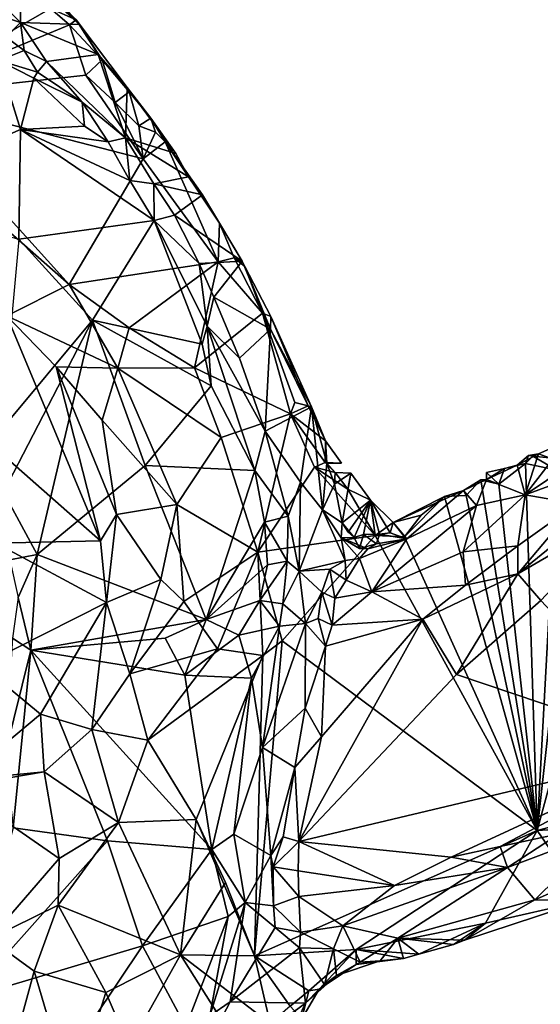
# Model space of a CAD drawing. Units: metres. Extents: x 20.85 to 26.3, y -4.64 to 0.95.
# Drawn here: x 24.53 to 25, y -3.31 to -2.41 of the extents above; entities that cross this region are included whole.
import ezdxf

# ---------------------------------------------------------------- set-up
doc = ezdxf.new("R2010")
doc.units = ezdxf.units.M

msp = doc.modelspace()

# ---------------------------------------------------------------- linework, layer by layer
at = {"layer": '1'}
for points in [[(24.49386, -2.37991, 10.68082), (24.52981, -2.41643, 10.6839), (24.53043, -2.3701, 10.62489)], [(24.58359, -2.41821, 10.6143), (24.53043, -2.3701, 10.62489), (24.52981, -2.41643, 10.6839)], [(24.54796, -2.38042, 10.60186), (24.53043, -2.3701, 10.62489), (24.58359, -2.41821, 10.6143)], [(24.49386, -2.37991, 10.68082), (24.48687, -2.4023, 10.704), (24.52981, -2.41643, 10.6839)], [(24.54934, -2.38751, 10.59339), (24.54796, -2.38042, 10.60186), (24.58041, -2.41398, 10.60003)], [(24.58041, -2.41398, 10.60003), (24.54796, -2.38042, 10.60186), (24.58359, -2.41821, 10.6143)], [(24.41881, -2.48309, 10.59193), (24.43791, -2.39292, 10.58978), (24.55704, -2.40378, 10.58979)], [(24.55704, -2.40378, 10.58979), (24.54934, -2.38751, 10.59339), (24.58041, -2.41398, 10.60003)], [(24.48687, -2.4023, 10.704), (24.51668, -2.42965, 10.70528), (24.52981, -2.41643, 10.6839)], [(24.41881, -2.48309, 10.59193), (24.55704, -2.40378, 10.58979), (24.57457, -2.41862, 10.58981)], [(24.57457, -2.41862, 10.58981), (24.55704, -2.40378, 10.58979), (24.58041, -2.41398, 10.60003)], [(24.41881, -2.48309, 10.59193), (24.57457, -2.41862, 10.58981), (24.58923, -2.46441, 10.58799)], [(24.52981, -2.41643, 10.6839), (24.51668, -2.42965, 10.70528), (24.5333, -2.44199, 10.70871)], [(24.60055, -2.44551, 10.62087), (24.58359, -2.41821, 10.6143), (24.52981, -2.41643, 10.6839)], [(24.5333, -2.44199, 10.70871), (24.55359, -2.45197, 10.70679), (24.52981, -2.41643, 10.6839)], [(24.52981, -2.41643, 10.6839), (24.55359, -2.45197, 10.70679), (24.60055, -2.44551, 10.62087)], [(24.57457, -2.41862, 10.58981), (24.58041, -2.41398, 10.60003), (24.60412, -2.45053, 10.59484)], [(24.57457, -2.41862, 10.58981), (24.60412, -2.45053, 10.59484), (24.58923, -2.46441, 10.58799)], [(24.58041, -2.41398, 10.60003), (24.58359, -2.41821, 10.6143), (24.60055, -2.44551, 10.62087)], [(24.58041, -2.41398, 10.60003), (24.60055, -2.44551, 10.62087), (24.62699, -2.47579, 10.61306)], [(24.60412, -2.45053, 10.59484), (24.58041, -2.41398, 10.60003), (24.62699, -2.47579, 10.61306)], [(24.50996, -2.45099, 10.70816), (24.5333, -2.44199, 10.70871), (24.51668, -2.42965, 10.70528)], [(24.50996, -2.45099, 10.70816), (24.5452, -2.46173, 10.71743), (24.5333, -2.44199, 10.70871)], [(24.5333, -2.44199, 10.70871), (24.5452, -2.46173, 10.71743), (24.55359, -2.45197, 10.70679)], [(24.60055, -2.44551, 10.62087), (24.55359, -2.45197, 10.70679), (24.62548, -2.52145, 10.69795)], [(24.62699, -2.47579, 10.61306), (24.60055, -2.44551, 10.62087), (24.62548, -2.52145, 10.69795)], [(24.50996, -2.45099, 10.70816), (24.38822, -2.57534, 10.7178), (24.52984, -2.51395, 10.7115)], [(24.50996, -2.45099, 10.70816), (24.52984, -2.51395, 10.7115), (24.54208, -2.46702, 10.7169)], [(24.50996, -2.45099, 10.70816), (24.54208, -2.46702, 10.7169), (24.5452, -2.46173, 10.71743)], [(24.55359, -2.45197, 10.70679), (24.5452, -2.46173, 10.71743), (24.58614, -2.48892, 10.70501)], [(24.55359, -2.45197, 10.70679), (24.58614, -2.48892, 10.70501), (24.62548, -2.52145, 10.69795)], [(24.58923, -2.46441, 10.58799), (24.60412, -2.45053, 10.59484), (24.61598, -2.48933, 10.59027)], [(24.61598, -2.48933, 10.59027), (24.60412, -2.45053, 10.59484), (24.62894, -2.47952, 10.60167)], [(24.60412, -2.45053, 10.59484), (24.62699, -2.47579, 10.61306), (24.62894, -2.47952, 10.60167)], [(24.64164, -2.54077, 10.58817), (24.41881, -2.48309, 10.59193), (24.58923, -2.46441, 10.58799)], [(24.5452, -2.46173, 10.71743), (24.54208, -2.46702, 10.7169), (24.58614, -2.48892, 10.70501)], [(24.64164, -2.54077, 10.58817), (24.58923, -2.46441, 10.58799), (24.61598, -2.48933, 10.59027)], [(24.54208, -2.46702, 10.7169), (24.52984, -2.51395, 10.7115), (24.58799, -2.51084, 10.71097)], [(24.58614, -2.48892, 10.70501), (24.54208, -2.46702, 10.7169), (24.58799, -2.51084, 10.71097)], [(24.51039, -2.59911, 10.59174), (24.41881, -2.48309, 10.59193), (24.57419, -2.65504, 10.59284)], [(24.64164, -2.54077, 10.58817), (24.57419, -2.65504, 10.59284), (24.41881, -2.48309, 10.59193)], [(24.61598, -2.48933, 10.59027), (24.62894, -2.47952, 10.60167), (24.63749, -2.5106, 10.58895)], [(24.62548, -2.52145, 10.69795), (24.67139, -2.53583, 10.61675), (24.62699, -2.47579, 10.61306)], [(24.67139, -2.53583, 10.61675), (24.64868, -2.50356, 10.60714), (24.62699, -2.47579, 10.61306)], [(24.62894, -2.47952, 10.60167), (24.62699, -2.47579, 10.61306), (24.64868, -2.50356, 10.60714)], [(24.63749, -2.5106, 10.58895), (24.62894, -2.47952, 10.60167), (24.64868, -2.50356, 10.60714)], [(24.58614, -2.48892, 10.70501), (24.60983, -2.52507, 10.71337), (24.62548, -2.52145, 10.69795)], [(24.58614, -2.48892, 10.70501), (24.58799, -2.51084, 10.71097), (24.60983, -2.52507, 10.71337)], [(24.64164, -2.54077, 10.58817), (24.61598, -2.48933, 10.59027), (24.63749, -2.5106, 10.58895)], [(24.58799, -2.51084, 10.71097), (24.52984, -2.51395, 10.7115), (24.60983, -2.52507, 10.71337)], [(24.63749, -2.5106, 10.58895), (24.64868, -2.50356, 10.60714), (24.65269, -2.51618, 10.59483)], [(24.64164, -2.54077, 10.58817), (24.63749, -2.5106, 10.58895), (24.65269, -2.51618, 10.59483)], [(24.65269, -2.51618, 10.59483), (24.64868, -2.50356, 10.60714), (24.66151, -2.52527, 10.59532)], [(24.64868, -2.50356, 10.60714), (24.67139, -2.53583, 10.61675), (24.66151, -2.52527, 10.59532)], [(24.38822, -2.57534, 10.7178), (24.52833, -2.61388, 10.72492), (24.52984, -2.51395, 10.7115)], [(24.52984, -2.51395, 10.7115), (24.52833, -2.61388, 10.72492), (24.65163, -2.59665, 10.72132)], [(24.52984, -2.51395, 10.7115), (24.62944, -2.56023, 10.71512), (24.60983, -2.52507, 10.71337)], [(24.52984, -2.51395, 10.7115), (24.65163, -2.59665, 10.72132), (24.62944, -2.56023, 10.71512)], [(24.64164, -2.54077, 10.58817), (24.65269, -2.51618, 10.59483), (24.66151, -2.52527, 10.59532)], [(24.60983, -2.52507, 10.71337), (24.62944, -2.56023, 10.71512), (24.62548, -2.52145, 10.69795)], [(24.67139, -2.53583, 10.61675), (24.62548, -2.52145, 10.69795), (24.68287, -2.55696, 10.61907)], [(24.68287, -2.55696, 10.61907), (24.62548, -2.52145, 10.69795), (24.65121, -2.56329, 10.70013)], [(24.62548, -2.52145, 10.69795), (24.62944, -2.56023, 10.71512), (24.65121, -2.56329, 10.70013)], [(24.70996, -2.63442, 10.58699), (24.64164, -2.54077, 10.58817), (24.66151, -2.52527, 10.59532)], [(24.69561, -2.57352, 10.61607), (24.66151, -2.52527, 10.59532), (24.68287, -2.55696, 10.61907)], [(24.66151, -2.52527, 10.59532), (24.67139, -2.53583, 10.61675), (24.68287, -2.55696, 10.61907)], [(24.66151, -2.52527, 10.59532), (24.69561, -2.57352, 10.61607), (24.71121, -2.59923, 10.59464)], [(24.70996, -2.63442, 10.58699), (24.66151, -2.52527, 10.59532), (24.71121, -2.59923, 10.59464)], [(24.57419, -2.65504, 10.59284), (24.64164, -2.54077, 10.58817), (24.70996, -2.63442, 10.58699)], [(24.62944, -2.56023, 10.71512), (24.65163, -2.59665, 10.72132), (24.65121, -2.56329, 10.70013)], [(24.68287, -2.55696, 10.61907), (24.65121, -2.56329, 10.70013), (24.69561, -2.57352, 10.61607)], [(24.65121, -2.56329, 10.70013), (24.65163, -2.59665, 10.72132), (24.66998, -2.59184, 10.70538)], [(24.65121, -2.56329, 10.70013), (24.66998, -2.59184, 10.70538), (24.69561, -2.57352, 10.61607)], [(24.69561, -2.57352, 10.61607), (24.66998, -2.59184, 10.70538), (24.73163, -2.63396, 10.61715)], [(24.71121, -2.59923, 10.59464), (24.69561, -2.57352, 10.61607), (24.73163, -2.63396, 10.61715)], [(24.66998, -2.59184, 10.70538), (24.65163, -2.59665, 10.72132), (24.69263, -2.63583, 10.71192)], [(24.66998, -2.59184, 10.70538), (24.69263, -2.63583, 10.71192), (24.73163, -2.63396, 10.61715)], [(24.51736, -2.6837, 10.60764), (24.51039, -2.59911, 10.59174), (24.57419, -2.65504, 10.59284)], [(24.52833, -2.61388, 10.72492), (24.59544, -2.68756, 10.73952), (24.65163, -2.59665, 10.72132)], [(24.65163, -2.59665, 10.72132), (24.59544, -2.68756, 10.73952), (24.69536, -2.70945, 10.7407)], [(24.65163, -2.59665, 10.72132), (24.69536, -2.70945, 10.7407), (24.69997, -2.693, 10.73518)], [(24.65163, -2.59665, 10.72132), (24.69997, -2.693, 10.73518), (24.69263, -2.63583, 10.71192)], [(24.70996, -2.63442, 10.58699), (24.71121, -2.59923, 10.59464), (24.72434, -2.63083, 10.59215)], [(24.72434, -2.63083, 10.59215), (24.71121, -2.59923, 10.59464), (24.73163, -2.63396, 10.61715)], [(24.52833, -2.61388, 10.72492), (24.51243, -2.78706, 10.7485), (24.59544, -2.68756, 10.73952)], [(24.62886, -2.69458, 10.59353), (24.57419, -2.65504, 10.59284), (24.70996, -2.63442, 10.58699)], [(24.68843, -2.731, 10.5894), (24.62886, -2.69458, 10.59353), (24.70996, -2.63442, 10.58699)], [(24.68843, -2.731, 10.5894), (24.70996, -2.63442, 10.58699), (24.7502, -2.68117, 10.58864)], [(24.70596, -2.66654, 10.71528), (24.73163, -2.63396, 10.61715), (24.69263, -2.63583, 10.71192)], [(24.69263, -2.63583, 10.71192), (24.69997, -2.693, 10.73518), (24.70596, -2.66654, 10.71528)], [(24.75771, -2.69588, 10.63663), (24.73163, -2.63396, 10.61715), (24.70596, -2.66654, 10.71528)], [(24.7502, -2.68117, 10.58864), (24.70996, -2.63442, 10.58699), (24.72434, -2.63083, 10.59215)], [(24.7502, -2.68117, 10.58864), (24.72434, -2.63083, 10.59215), (24.73415, -2.63876, 10.60222)], [(24.72434, -2.63083, 10.59215), (24.73163, -2.63396, 10.61715), (24.73415, -2.63876, 10.60222)], [(24.73163, -2.63396, 10.61715), (24.75771, -2.69588, 10.63663), (24.73415, -2.63876, 10.60222)], [(24.75774, -2.68432, 10.60108), (24.7502, -2.68117, 10.58864), (24.73415, -2.63876, 10.60222)], [(24.75771, -2.69588, 10.63663), (24.75774, -2.68432, 10.60108), (24.73415, -2.63876, 10.60222)], [(24.61847, -2.73127, 10.60356), (24.51736, -2.6837, 10.60764), (24.57419, -2.65504, 10.59284)], [(24.61847, -2.73127, 10.60356), (24.57419, -2.65504, 10.59284), (24.62886, -2.69458, 10.59353)], [(24.70596, -2.66654, 10.71528), (24.69997, -2.693, 10.73518), (24.72931, -2.72222, 10.72203)], [(24.70596, -2.66654, 10.71528), (24.72931, -2.72222, 10.72203), (24.75771, -2.69588, 10.63663)], [(24.77585, -2.77286, 10.58562), (24.68843, -2.731, 10.5894), (24.7502, -2.68117, 10.58864)], [(24.77585, -2.77286, 10.58562), (24.7502, -2.68117, 10.58864), (24.77973, -2.76251, 10.58665)], [(24.77973, -2.76251, 10.58665), (24.7502, -2.68117, 10.58864), (24.79183, -2.76559, 10.59048)], [(24.79183, -2.76559, 10.59048), (24.7502, -2.68117, 10.58864), (24.75774, -2.68432, 10.60108)], [(24.60263, -2.88851, 10.63272), (24.43826, -2.74418, 10.59915), (24.51736, -2.6837, 10.60764)], [(24.51243, -2.78706, 10.7485), (24.51427, -2.84431, 10.7473), (24.59544, -2.68756, 10.73952)], [(24.51427, -2.84431, 10.7473), (24.54489, -2.90093, 10.75728), (24.59544, -2.68756, 10.73952)], [(24.60263, -2.88851, 10.63272), (24.51736, -2.6837, 10.60764), (24.56241, -2.73022, 10.6165)], [(24.56241, -2.73022, 10.6165), (24.51736, -2.6837, 10.60764), (24.61847, -2.73127, 10.60356)], [(24.59544, -2.68756, 10.73952), (24.54489, -2.90093, 10.75728), (24.64352, -2.81985, 10.75502)], [(24.59544, -2.68756, 10.73952), (24.64352, -2.81985, 10.75502), (24.70359, -2.7475, 10.74382)], [(24.59544, -2.68756, 10.73952), (24.70359, -2.7475, 10.74382), (24.69536, -2.70945, 10.7407)], [(24.75774, -2.68432, 10.60108), (24.75771, -2.69588, 10.63663), (24.79499, -2.76658, 10.6065)], [(24.79183, -2.76559, 10.59048), (24.75774, -2.68432, 10.60108), (24.79499, -2.76658, 10.6065)], [(24.61847, -2.73127, 10.60356), (24.62886, -2.69458, 10.59353), (24.68843, -2.731, 10.5894)], [(24.69536, -2.70945, 10.7407), (24.70359, -2.7475, 10.74382), (24.69997, -2.693, 10.73518)], [(24.69997, -2.693, 10.73518), (24.70359, -2.7475, 10.74382), (24.74338, -2.82447, 10.74184)], [(24.72931, -2.72222, 10.72203), (24.69997, -2.693, 10.73518), (24.75267, -2.78878, 10.72361)], [(24.69997, -2.693, 10.73518), (24.74338, -2.82447, 10.74184), (24.75267, -2.78878, 10.72361)], [(24.72931, -2.72222, 10.72203), (24.75267, -2.78878, 10.72361), (24.75771, -2.69588, 10.63663)], [(24.75771, -2.69588, 10.63663), (24.75267, -2.78878, 10.72361), (24.79499, -2.76658, 10.6065)], [(24.56241, -2.73022, 10.6165), (24.61729, -2.86444, 10.63483), (24.60263, -2.88851, 10.63272)], [(24.61729, -2.86444, 10.63483), (24.56241, -2.73022, 10.6165), (24.60409, -2.77855, 10.6241)], [(24.60409, -2.77855, 10.6241), (24.56241, -2.73022, 10.6165), (24.61847, -2.73127, 10.60356)], [(24.67235, -2.85549, 10.61449), (24.60409, -2.77855, 10.6241), (24.61847, -2.73127, 10.60356)], [(24.71269, -2.79459, 10.59104), (24.61847, -2.73127, 10.60356), (24.68843, -2.731, 10.5894)], [(24.67235, -2.85549, 10.61449), (24.61847, -2.73127, 10.60356), (24.71269, -2.79459, 10.59104)], [(24.71269, -2.79459, 10.59104), (24.68843, -2.731, 10.5894), (24.77585, -2.77286, 10.58562)], [(24.50725, -2.89061, 10.60633), (24.43826, -2.74418, 10.59915), (24.60263, -2.88851, 10.63272)], [(24.70359, -2.7475, 10.74382), (24.64352, -2.81985, 10.75502), (24.74338, -2.82447, 10.74184)], [(24.79499, -2.76658, 10.6065), (24.75267, -2.78878, 10.72361), (24.78492, -2.8351, 10.69425)], [(24.77585, -2.77286, 10.58562), (24.77973, -2.76251, 10.58665), (24.79183, -2.76559, 10.59048)], [(24.80775, -2.79739, 10.59302), (24.77585, -2.77286, 10.58562), (24.79183, -2.76559, 10.59048)], [(24.79499, -2.76658, 10.6065), (24.78492, -2.8351, 10.69425), (24.8049, -2.86047, 10.65667)], [(24.80775, -2.79739, 10.59302), (24.79183, -2.76559, 10.59048), (24.79499, -2.76658, 10.6065)], [(24.79499, -2.76658, 10.6065), (24.8049, -2.86047, 10.65667), (24.809, -2.8177, 10.61448)], [(24.80775, -2.79739, 10.59302), (24.79499, -2.76658, 10.6065), (24.809, -2.8177, 10.61448)], [(24.61729, -2.86444, 10.63483), (24.60409, -2.77855, 10.6241), (24.67235, -2.85549, 10.61449)], [(24.74598, -2.89881, 10.59135), (24.71269, -2.79459, 10.59104), (24.77585, -2.77286, 10.58562)], [(24.74598, -2.89881, 10.59135), (24.77585, -2.77286, 10.58562), (24.79768, -2.82134, 10.58568)], [(24.79768, -2.82134, 10.58568), (24.77585, -2.77286, 10.58562), (24.80739, -2.81729, 10.5878)], [(24.80739, -2.81729, 10.5878), (24.77585, -2.77286, 10.58562), (24.80775, -2.79739, 10.59302)], [(25.00057, -3.15233, 10.588), (25.04008, -2.79788, 10.58028), (25.10336, -2.77318, 10.57854)], [(25.23859, -3.08941, 10.58159), (25.00057, -3.15233, 10.588), (25.10336, -2.77318, 10.57854)], [(24.74338, -2.82447, 10.74184), (24.77367, -2.86601, 10.72487), (24.75267, -2.78878, 10.72361)], [(24.75267, -2.78878, 10.72361), (24.77367, -2.86601, 10.72487), (24.78492, -2.8351, 10.69425)], [(24.74598, -2.89881, 10.59135), (24.67235, -2.85549, 10.61449), (24.71269, -2.79459, 10.59104)], [(24.80739, -2.81729, 10.5878), (24.80775, -2.79739, 10.59302), (24.82211, -2.81795, 10.59572)], [(24.80775, -2.79739, 10.59302), (24.809, -2.8177, 10.61448), (24.82211, -2.81795, 10.59572)], [(25.02711, -2.79801, 10.5987), (24.98964, -2.84672, 10.64741), (25.06722, -2.79435, 10.63445)], [(25.06722, -2.79435, 10.63445), (24.98964, -2.84672, 10.64741), (25.08689, -2.81103, 10.66814)], [(25.00177, -2.80937, 10.5893), (24.98964, -2.84672, 10.64741), (25.02711, -2.79801, 10.5987)], [(25.00057, -3.15233, 10.588), (25.01842, -2.82422, 10.5797), (25.04008, -2.79788, 10.58028)], [(25.00177, -2.80937, 10.5893), (25.02711, -2.79801, 10.5987), (25.01188, -2.81293, 10.58213)], [(24.98222, -2.8196, 10.5936), (25.00177, -2.80937, 10.5893), (24.99253, -2.81074, 10.58801)], [(24.98222, -2.8196, 10.5936), (24.98964, -2.84672, 10.64741), (25.00177, -2.80937, 10.5893)], [(24.99003, -2.81814, 10.58069), (24.98222, -2.8196, 10.5936), (24.99253, -2.81074, 10.58801)], [(24.98964, -2.84672, 10.64741), (25.03674, -2.85497, 10.68229), (25.08689, -2.81103, 10.66814)], [(24.99664, -2.81155, 10.58089), (24.99003, -2.81814, 10.58069), (24.99253, -2.81074, 10.58801)], [(24.99664, -2.81155, 10.58089), (25.01842, -2.82422, 10.5797), (24.99003, -2.81814, 10.58069)], [(24.99253, -2.81074, 10.58801), (25.00177, -2.80937, 10.5893), (24.99664, -2.81155, 10.58089)], [(25.00177, -2.80937, 10.5893), (25.01188, -2.81293, 10.58213), (24.99664, -2.81155, 10.58089)], [(25.01842, -2.82422, 10.5797), (24.99664, -2.81155, 10.58089), (25.01188, -2.81293, 10.58213)], [(24.64352, -2.81985, 10.75502), (24.54489, -2.90093, 10.75728), (24.69902, -2.96026, 10.75413)], [(24.64352, -2.81985, 10.75502), (24.69902, -2.96026, 10.75413), (24.74338, -2.82447, 10.74184)], [(24.69902, -2.96026, 10.75413), (24.75208, -2.87155, 10.74526), (24.74338, -2.82447, 10.74184)], [(24.74338, -2.82447, 10.74184), (24.75208, -2.87155, 10.74526), (24.77367, -2.86601, 10.72487)], [(24.74598, -2.89881, 10.59135), (24.79768, -2.82134, 10.58568), (24.85279, -2.88386, 10.58845)], [(24.79768, -2.82134, 10.58568), (24.80739, -2.81729, 10.5878), (24.81663, -2.82631, 10.59218)], [(24.85279, -2.88386, 10.58845), (24.79768, -2.82134, 10.58568), (24.82805, -2.84151, 10.59346)], [(24.79768, -2.82134, 10.58568), (24.81663, -2.82631, 10.59218), (24.82805, -2.84151, 10.59346)], [(24.809, -2.8177, 10.61448), (24.8049, -2.86047, 10.65667), (24.81585, -2.83711, 10.61323)], [(24.809, -2.8177, 10.61448), (24.81663, -2.82631, 10.59218), (24.80739, -2.81729, 10.5878)], [(24.80739, -2.81729, 10.5878), (24.82211, -2.81795, 10.59572), (24.809, -2.8177, 10.61448)], [(24.809, -2.8177, 10.61448), (24.81585, -2.83711, 10.61323), (24.81663, -2.82631, 10.59218)], [(24.95431, -2.83275, 10.59446), (24.98222, -2.8196, 10.5936), (24.97073, -2.82282, 10.58912)], [(24.95431, -2.83275, 10.59446), (24.98964, -2.84672, 10.64741), (24.98222, -2.8196, 10.5936)], [(24.95437, -2.82624, 10.58594), (24.95431, -2.83275, 10.59446), (24.97073, -2.82282, 10.58912)], [(24.95437, -2.82624, 10.58594), (24.97073, -2.82282, 10.58912), (24.96563, -2.83708, 10.5819)], [(24.96563, -2.83708, 10.5819), (24.97073, -2.82282, 10.58912), (24.99003, -2.81814, 10.58069)], [(24.96563, -2.83708, 10.5819), (24.99003, -2.81814, 10.58069), (25.00057, -3.15233, 10.588)], [(24.97073, -2.82282, 10.58912), (24.98222, -2.8196, 10.5936), (24.99003, -2.81814, 10.58069)], [(25.00057, -3.15233, 10.588), (24.99003, -2.81814, 10.58069), (25.01842, -2.82422, 10.5797)], [(24.81585, -2.83711, 10.61323), (24.8308, -2.82708, 10.59554), (24.81663, -2.82631, 10.59218)], [(24.81585, -2.83711, 10.61323), (24.82296, -2.87209, 10.61824), (24.8308, -2.82708, 10.59554)], [(24.82805, -2.84151, 10.59346), (24.81663, -2.82631, 10.59218), (24.8308, -2.82708, 10.59554)], [(24.82296, -2.87209, 10.61824), (24.84872, -2.85159, 10.58941), (24.8308, -2.82708, 10.59554)], [(24.82805, -2.84151, 10.59346), (24.8308, -2.82708, 10.59554), (24.84872, -2.85159, 10.58941)], [(24.93326, -2.84259, 10.59966), (24.94514, -2.85633, 10.63807), (24.95431, -2.83275, 10.59446)], [(24.94908, -2.83305, 10.58458), (24.93326, -2.84259, 10.59966), (24.95431, -2.83275, 10.59446)], [(24.9357, -2.84739, 10.58271), (24.93326, -2.84259, 10.59966), (24.94908, -2.83305, 10.58458)], [(25.00057, -3.15233, 10.588), (24.9357, -2.84739, 10.58271), (24.94908, -2.83305, 10.58458)], [(24.95431, -2.83275, 10.59446), (24.94514, -2.85633, 10.63807), (24.98964, -2.84672, 10.64741)], [(24.94908, -2.83305, 10.58458), (24.95431, -2.83275, 10.59446), (24.96563, -2.83708, 10.5819)], [(25.00057, -3.15233, 10.588), (24.94908, -2.83305, 10.58458), (24.96563, -2.83708, 10.5819)], [(24.95437, -2.82624, 10.58594), (24.96563, -2.83708, 10.5819), (24.95431, -2.83275, 10.59446)], [(24.78492, -2.8351, 10.69425), (24.77367, -2.86601, 10.72487), (24.78384, -2.91628, 10.71191)], [(24.78492, -2.8351, 10.69425), (24.78384, -2.91628, 10.71191), (24.8049, -2.86047, 10.65667)], [(24.81585, -2.83711, 10.61323), (24.8049, -2.86047, 10.65667), (24.82296, -2.87209, 10.61824)], [(24.82805, -2.84151, 10.59346), (24.84872, -2.85159, 10.58941), (24.85279, -2.88386, 10.58845)], [(24.86925, -2.87184, 10.59355), (24.88165, -2.88688, 10.64201), (24.93326, -2.84259, 10.59966)], [(24.91598, -2.84829, 10.58249), (24.86925, -2.87184, 10.59355), (24.93326, -2.84259, 10.59966)], [(24.93326, -2.84259, 10.59966), (24.88165, -2.88688, 10.64201), (24.94514, -2.85633, 10.63807)], [(24.91598, -2.84829, 10.58249), (24.93326, -2.84259, 10.59966), (24.9357, -2.84739, 10.58271)], [(24.51427, -2.84431, 10.7473), (24.52011, -2.90587, 10.74714), (24.54489, -2.90093, 10.75728)], [(24.82296, -2.87209, 10.61824), (24.82838, -2.88083, 10.61591), (24.84872, -2.85159, 10.58941)], [(24.82838, -2.88083, 10.61591), (24.83365, -2.88565, 10.62871), (24.84872, -2.85159, 10.58941)], [(24.83365, -2.88565, 10.62871), (24.84236, -2.88281, 10.62095), (24.84872, -2.85159, 10.58941)], [(24.84236, -2.88281, 10.62095), (24.85682, -2.88249, 10.61374), (24.84872, -2.85159, 10.58941)], [(24.85279, -2.88386, 10.58845), (24.84872, -2.85159, 10.58941), (24.86925, -2.87184, 10.59355)], [(24.86646, -2.88118, 10.61301), (24.86925, -2.87184, 10.59355), (24.84872, -2.85159, 10.58941)], [(24.85682, -2.88249, 10.61374), (24.86646, -2.88118, 10.61301), (24.84872, -2.85159, 10.58941)], [(24.89484, -2.86505, 10.58892), (24.86925, -2.87184, 10.59355), (24.91598, -2.84829, 10.58249)], [(25.00057, -3.15233, 10.588), (24.87952, -2.88502, 10.58708), (24.91598, -2.84829, 10.58249)], [(24.87952, -2.88502, 10.58708), (24.89484, -2.86505, 10.58892), (24.91598, -2.84829, 10.58249)], [(25.00057, -3.15233, 10.588), (24.91598, -2.84829, 10.58249), (24.9357, -2.84739, 10.58271)], [(24.94514, -2.85633, 10.63807), (24.93316, -2.89873, 10.67933), (24.98964, -2.84672, 10.64741)], [(24.93316, -2.89873, 10.67933), (24.98302, -2.89324, 10.69175), (24.98964, -2.84672, 10.64741)], [(24.98302, -2.89324, 10.69175), (25.03674, -2.85497, 10.68229), (24.98964, -2.84672, 10.64741)], [(25.03674, -2.85497, 10.68229), (24.98302, -2.91852, 10.70053), (25.06936, -2.84818, 10.68953)], [(25.06936, -2.84818, 10.68953), (24.98302, -2.91852, 10.70053), (25.07938, -2.86246, 10.69402)], [(24.65765, -2.92393, 10.62942), (24.61729, -2.86444, 10.63483), (24.67235, -2.85549, 10.61449)], [(24.67848, -2.94392, 10.62182), (24.65765, -2.92393, 10.62942), (24.67235, -2.85549, 10.61449)], [(24.67848, -2.94392, 10.62182), (24.67235, -2.85549, 10.61449), (24.74598, -2.89881, 10.59135)], [(24.8049, -2.86047, 10.65667), (24.78384, -2.91628, 10.71191), (24.82547, -2.90658, 10.65714)], [(24.82204, -2.88582, 10.6401), (24.8049, -2.86047, 10.65667), (24.82547, -2.90658, 10.65714)], [(24.82296, -2.87209, 10.61824), (24.8049, -2.86047, 10.65667), (24.82204, -2.88582, 10.6401)], [(24.84976, -2.93507, 10.68563), (24.93316, -2.89873, 10.67933), (24.94514, -2.85633, 10.63807)], [(24.88165, -2.88688, 10.64201), (24.84976, -2.93507, 10.68563), (24.94514, -2.85633, 10.63807)], [(25.03674, -2.85497, 10.68229), (24.98302, -2.89324, 10.69175), (24.98302, -2.91852, 10.70053)], [(24.60819, -2.94488, 10.63239), (24.60263, -2.88851, 10.63272), (24.61729, -2.86444, 10.63483)], [(24.65765, -2.92393, 10.62942), (24.60819, -2.94488, 10.63239), (24.61729, -2.86444, 10.63483)], [(24.75208, -2.87155, 10.74526), (24.77276, -2.90698, 10.73046), (24.77367, -2.86601, 10.72487)], [(24.77367, -2.86601, 10.72487), (24.77276, -2.90698, 10.73046), (24.78384, -2.91628, 10.71191)], [(24.87952, -2.88502, 10.58708), (24.86925, -2.87184, 10.59355), (24.89484, -2.86505, 10.58892)], [(25.00383, -2.94291, 10.70289), (25.07938, -2.86246, 10.69402), (24.98302, -2.91852, 10.70053)], [(24.75208, -2.87155, 10.74526), (24.69902, -2.96026, 10.75413), (24.75474, -2.91051, 10.74422)], [(24.75208, -2.87155, 10.74526), (24.75474, -2.91051, 10.74422), (24.77276, -2.90698, 10.73046)], [(24.82296, -2.87209, 10.61824), (24.82204, -2.88582, 10.6401), (24.83365, -2.88565, 10.62871)], [(24.82838, -2.88083, 10.61591), (24.82296, -2.87209, 10.61824), (24.83365, -2.88565, 10.62871)], [(24.85279, -2.88386, 10.58845), (24.86925, -2.87184, 10.59355), (24.87952, -2.88502, 10.58708)], [(24.86646, -2.88118, 10.61301), (24.88165, -2.88688, 10.64201), (24.86925, -2.87184, 10.59355)], [(24.7683, -2.97963, 10.5908), (24.74598, -2.89881, 10.59135), (24.85279, -2.88386, 10.58845)], [(24.85279, -2.88386, 10.58845), (25.00057, -3.15233, 10.588), (24.7683, -2.97963, 10.5908)], [(24.83365, -2.88565, 10.62871), (24.82204, -2.88582, 10.6401), (24.83868, -2.89562, 10.62999)], [(24.82204, -2.88582, 10.6401), (24.82547, -2.90658, 10.65714), (24.83875, -2.9046, 10.6467)], [(24.82204, -2.88582, 10.6401), (24.83875, -2.9046, 10.6467), (24.84638, -2.89593, 10.63857)], [(24.83868, -2.89562, 10.62999), (24.82204, -2.88582, 10.6401), (24.84638, -2.89593, 10.63857)], [(24.83365, -2.88565, 10.62871), (24.83868, -2.89562, 10.62999), (24.84236, -2.88281, 10.62095)], [(24.84236, -2.88281, 10.62095), (24.83868, -2.89562, 10.62999), (24.85403, -2.89141, 10.63277)], [(24.84638, -2.89593, 10.63857), (24.83875, -2.9046, 10.6467), (24.88165, -2.88688, 10.64201)], [(24.88165, -2.88688, 10.64201), (24.83875, -2.9046, 10.6467), (24.84976, -2.93507, 10.68563)], [(24.84236, -2.88281, 10.62095), (24.85403, -2.89141, 10.63277), (24.85682, -2.88249, 10.61374)], [(24.85403, -2.89141, 10.63277), (24.84638, -2.89593, 10.63857), (24.88165, -2.88688, 10.64201)], [(24.87952, -2.88502, 10.58708), (25.00057, -3.15233, 10.588), (24.85279, -2.88386, 10.58845)], [(24.85682, -2.88249, 10.61374), (24.85403, -2.89141, 10.63277), (24.88165, -2.88688, 10.64201)], [(24.86646, -2.88118, 10.61301), (24.85682, -2.88249, 10.61374), (24.88165, -2.88688, 10.64201)], [(24.49418, -3.00202, 10.60267), (24.50725, -2.89061, 10.60633), (24.60819, -2.94488, 10.63239)], [(24.60263, -2.88851, 10.63272), (24.60819, -2.94488, 10.63239), (24.50725, -2.89061, 10.60633)], [(24.83868, -2.89562, 10.62999), (24.84638, -2.89593, 10.63857), (24.85403, -2.89141, 10.63277)], [(24.93316, -2.89873, 10.67933), (24.93525, -2.92903, 10.69845), (24.98302, -2.89324, 10.69175)], [(24.93525, -2.92903, 10.69845), (24.98302, -2.91852, 10.70053), (24.98302, -2.89324, 10.69175)], [(24.52011, -2.90587, 10.74714), (24.5276, -2.94015, 10.75474), (24.54489, -2.90093, 10.75728)], [(24.54489, -2.90093, 10.75728), (24.5276, -2.94015, 10.75474), (24.53921, -2.98827, 10.75535)], [(24.54489, -2.90093, 10.75728), (24.53921, -2.98827, 10.75535), (24.69902, -2.96026, 10.75413)], [(24.70921, -2.98699, 10.60751), (24.67848, -2.94392, 10.62182), (24.74598, -2.89881, 10.59135)], [(24.75059, -2.99291, 10.59415), (24.70921, -2.98699, 10.60751), (24.74598, -2.89881, 10.59135)], [(24.75059, -2.99291, 10.59415), (24.74598, -2.89881, 10.59135), (24.7683, -2.97963, 10.5908)], [(24.82547, -2.90658, 10.65714), (24.82636, -2.92455, 10.67547), (24.83875, -2.9046, 10.6467)], [(24.82636, -2.92455, 10.67547), (24.84976, -2.93507, 10.68563), (24.83875, -2.9046, 10.6467)], [(24.93316, -2.89873, 10.67933), (24.84976, -2.93507, 10.68563), (24.93525, -2.92903, 10.69845)], [(24.69902, -2.96026, 10.75413), (24.74797, -2.94301, 10.74091), (24.75474, -2.91051, 10.74422)], [(24.75474, -2.91051, 10.74422), (24.74797, -2.94301, 10.74091), (24.77276, -2.90698, 10.73046)], [(24.74797, -2.94301, 10.74091), (24.7687, -2.94593, 10.7263), (24.77276, -2.90698, 10.73046)], [(24.77276, -2.90698, 10.73046), (24.7687, -2.94593, 10.7263), (24.78384, -2.91628, 10.71191)], [(24.78384, -2.91628, 10.71191), (24.8117, -2.91425, 10.67631), (24.82547, -2.90658, 10.65714)], [(24.80446, -2.93525, 10.68945), (24.8117, -2.91425, 10.67631), (24.78384, -2.91628, 10.71191)], [(24.80446, -2.93525, 10.68945), (24.81611, -2.94081, 10.68426), (24.8117, -2.91425, 10.67631)], [(24.8117, -2.91425, 10.67631), (24.82636, -2.92455, 10.67547), (24.82547, -2.90658, 10.65714)], [(24.8117, -2.91425, 10.67631), (24.81611, -2.94081, 10.68426), (24.82636, -2.92455, 10.67547)], [(24.7687, -2.94593, 10.7263), (24.78943, -2.96398, 10.71162), (24.78384, -2.91628, 10.71191)], [(24.78384, -2.91628, 10.71191), (24.78943, -2.96398, 10.71162), (24.80446, -2.93525, 10.68945)], [(24.89649, -2.95998, 10.70481), (24.92696, -3.01035, 10.70548), (24.98302, -2.91852, 10.70053)], [(24.93525, -2.92903, 10.69845), (24.89649, -2.95998, 10.70481), (24.98302, -2.91852, 10.70053)], [(24.98302, -2.91852, 10.70053), (24.92696, -3.01035, 10.70548), (25.00383, -2.94291, 10.70289)], [(24.62935, -3.00964, 10.62725), (24.60819, -2.94488, 10.63239), (24.65765, -2.92393, 10.62942)], [(24.62935, -3.00964, 10.62725), (24.65765, -2.92393, 10.62942), (24.67848, -2.94392, 10.62182)], [(24.81611, -2.94081, 10.68426), (24.84976, -2.93507, 10.68563), (24.82636, -2.92455, 10.67547)], [(24.84976, -2.93507, 10.68563), (24.89649, -2.95998, 10.70481), (24.93525, -2.92903, 10.69845)], [(24.5276, -2.94015, 10.75474), (24.5224, -2.97713, 10.74977), (24.53921, -2.98827, 10.75535)], [(24.78943, -2.96398, 10.71162), (24.80088, -2.95928, 10.702), (24.80446, -2.93525, 10.68945)], [(24.80446, -2.93525, 10.68945), (24.80088, -2.95928, 10.702), (24.81383, -2.9653, 10.69987)], [(24.80446, -2.93525, 10.68945), (24.81383, -2.9653, 10.69987), (24.81611, -2.94081, 10.68426)], [(24.81611, -2.94081, 10.68426), (24.81383, -2.9653, 10.69987), (24.84976, -2.93507, 10.68563)], [(24.81383, -2.9653, 10.69987), (24.89649, -2.95998, 10.70481), (24.84976, -2.93507, 10.68563)], [(24.54814, -3.0465, 10.61852), (24.49418, -3.00202, 10.60267), (24.60819, -2.94488, 10.63239)], [(24.54814, -3.0465, 10.61852), (24.60819, -2.94488, 10.63239), (24.59469, -3.06033, 10.62619)], [(24.59469, -3.06033, 10.62619), (24.60819, -2.94488, 10.63239), (24.62935, -3.00964, 10.62725)], [(24.62935, -3.00964, 10.62725), (24.67848, -2.94392, 10.62182), (24.70921, -2.98699, 10.60751)], [(24.69902, -2.96026, 10.75413), (24.72874, -2.9744, 10.74986), (24.74797, -2.94301, 10.74091)], [(24.74797, -2.94301, 10.74091), (24.72874, -2.9744, 10.74986), (24.76586, -2.96623, 10.7326)], [(24.74797, -2.94301, 10.74091), (24.76586, -2.96623, 10.7326), (24.7687, -2.94593, 10.7263)], [(24.7687, -2.94593, 10.7263), (24.76586, -2.96623, 10.7326), (24.78943, -2.96398, 10.71162)], [(25.00383, -2.94291, 10.70289), (24.92696, -3.01035, 10.70548), (25.13229, -3.07962, 10.69043)], [(24.78943, -2.96398, 10.71162), (24.8078, -2.98462, 10.70341), (24.80088, -2.95928, 10.702)], [(24.80088, -2.95928, 10.702), (24.8078, -2.98462, 10.70341), (24.81383, -2.9653, 10.69987)], [(24.53921, -2.98827, 10.75535), (24.66175, -2.97729, 10.75564), (24.69902, -2.96026, 10.75413)], [(24.66175, -2.97729, 10.75564), (24.67939, -3.01082, 10.75702), (24.69902, -2.96026, 10.75413)], [(24.67939, -3.01082, 10.75702), (24.72874, -2.9744, 10.74986), (24.69902, -2.96026, 10.75413)], [(24.72874, -2.9744, 10.74986), (24.74032, -3.01363, 10.75169), (24.76586, -2.96623, 10.7326)], [(24.74032, -3.01363, 10.75169), (24.75035, -3.07677, 10.74486), (24.76586, -2.96623, 10.7326)], [(24.75035, -3.07677, 10.74486), (24.78919, -3.04101, 10.71288), (24.78943, -2.96398, 10.71162)], [(24.76586, -2.96623, 10.7326), (24.75035, -3.07677, 10.74486), (24.78943, -2.96398, 10.71162)], [(24.80406, -3.06712, 10.70703), (24.78339, -3.16259, 10.70416), (24.89649, -2.95998, 10.70481)], [(24.89649, -2.95998, 10.70481), (24.78339, -3.16259, 10.70416), (24.92696, -3.01035, 10.70548)], [(24.78943, -2.96398, 10.71162), (24.78919, -3.04101, 10.71288), (24.8078, -2.98462, 10.70341)], [(24.8078, -2.98462, 10.70341), (24.80406, -3.06712, 10.70703), (24.89649, -2.95998, 10.70481)], [(24.89649, -2.95998, 10.70481), (24.81383, -2.9653, 10.69987), (24.8078, -2.98462, 10.70341)], [(24.51577, -3.08251, 10.74767), (24.53921, -2.98827, 10.75535), (24.5224, -2.97713, 10.74977)], [(24.53921, -2.98827, 10.75535), (24.67939, -3.01082, 10.75702), (24.66175, -2.97729, 10.75564)], [(24.67939, -3.01082, 10.75702), (24.74032, -3.01363, 10.75169), (24.72874, -2.9744, 10.74986)], [(24.7429, -3.26656, 10.5935), (24.75059, -2.99291, 10.59415), (24.7683, -2.97963, 10.5908)], [(24.7429, -3.26656, 10.5935), (24.7683, -2.97963, 10.5908), (25.00057, -3.15233, 10.588)], [(24.78919, -3.04101, 10.71288), (24.80406, -3.06712, 10.70703), (24.8078, -2.98462, 10.70341)], [(24.51577, -3.08251, 10.74767), (24.52326, -3.15003, 10.75426), (24.53921, -2.98827, 10.75535)], [(24.52326, -3.15003, 10.75426), (24.60896, -3.16184, 10.75769), (24.53921, -2.98827, 10.75535)], [(24.53921, -2.98827, 10.75535), (24.60896, -3.16184, 10.75769), (24.70405, -3.16986, 10.75268)], [(24.67939, -3.01082, 10.75702), (24.53921, -2.98827, 10.75535), (24.70405, -3.16986, 10.75268)], [(24.64583, -3.07001, 10.62192), (24.62935, -3.00964, 10.62725), (24.70921, -2.98699, 10.60751)], [(24.64583, -3.07001, 10.62192), (24.70921, -2.98699, 10.60751), (24.75059, -2.99291, 10.59415)], [(24.68973, -3.14243, 10.60739), (24.64583, -3.07001, 10.62192), (24.75059, -2.99291, 10.59415)], [(24.68973, -3.14243, 10.60739), (24.75059, -2.99291, 10.59415), (24.7429, -3.26656, 10.5935)], [(24.47649, -3.10632, 10.59728), (24.49418, -3.00202, 10.60267), (24.54814, -3.0465, 10.61852)], [(24.59469, -3.06033, 10.62619), (24.62935, -3.00964, 10.62725), (24.64583, -3.07001, 10.62192)], [(24.67939, -3.01082, 10.75702), (24.70405, -3.16986, 10.75268), (24.74032, -3.01363, 10.75169)], [(24.92696, -3.01035, 10.70548), (24.78339, -3.16259, 10.70416), (25.13229, -3.07962, 10.69043)], [(24.74032, -3.01363, 10.75169), (24.70405, -3.16986, 10.75268), (24.72404, -3.1558, 10.74906)], [(24.74032, -3.01363, 10.75169), (24.72404, -3.1558, 10.74906), (24.75035, -3.07677, 10.74486)], [(24.47649, -3.10632, 10.59728), (24.54814, -3.0465, 10.61852), (24.55141, -3.09911, 10.6224)], [(24.55141, -3.09911, 10.6224), (24.54814, -3.0465, 10.61852), (24.59469, -3.06033, 10.62619)], [(24.75035, -3.07677, 10.74486), (24.77982, -3.095, 10.71053), (24.78919, -3.04101, 10.71288)], [(24.77982, -3.095, 10.71053), (24.80406, -3.06712, 10.70703), (24.78919, -3.04101, 10.71288)], [(24.61913, -3.14517, 10.62457), (24.55141, -3.09911, 10.6224), (24.59469, -3.06033, 10.62619)], [(24.61913, -3.14517, 10.62457), (24.59469, -3.06033, 10.62619), (24.64583, -3.07001, 10.62192)], [(24.80406, -3.06712, 10.70703), (24.77982, -3.095, 10.71053), (24.78339, -3.16259, 10.70416)], [(24.61913, -3.14517, 10.62457), (24.64583, -3.07001, 10.62192), (24.68973, -3.14243, 10.60739)], [(24.72404, -3.1558, 10.74906), (24.75773, -3.17518, 10.71891), (24.75035, -3.07677, 10.74486)], [(24.75035, -3.07677, 10.74486), (24.75773, -3.17518, 10.71891), (24.77982, -3.095, 10.71053)], [(24.78339, -3.16259, 10.70416), (24.92218, -3.1768, 10.69315), (25.13229, -3.07962, 10.69043)], [(24.92218, -3.1768, 10.69315), (24.96687, -3.16692, 10.69078), (25.13229, -3.07962, 10.69043)], [(24.96687, -3.16692, 10.69078), (25.02066, -3.15533, 10.68666), (25.13229, -3.07962, 10.69043)], [(25.1553, -3.14284, 10.5851), (25.00057, -3.15233, 10.588), (25.23859, -3.08941, 10.58159)], [(24.47057, -3.1126, 10.59676), (24.47649, -3.10632, 10.59728), (24.55141, -3.09911, 10.6224)], [(24.56502, -3.17788, 10.62316), (24.47057, -3.1126, 10.59676), (24.55141, -3.09911, 10.6224)], [(24.56502, -3.17788, 10.62316), (24.55141, -3.09911, 10.6224), (24.61913, -3.14517, 10.62457)], [(24.75773, -3.17518, 10.71891), (24.76922, -3.15827, 10.71049), (24.77982, -3.095, 10.71053)], [(24.76922, -3.15827, 10.71049), (24.78339, -3.16259, 10.70416), (24.77982, -3.095, 10.71053)], [(24.50162, -3.25112, 10.60848), (24.47057, -3.1126, 10.59676), (24.56502, -3.17788, 10.62316)], [(24.56405, -3.22031, 10.62296), (24.56502, -3.17788, 10.62316), (24.61913, -3.14517, 10.62457)], [(24.56405, -3.22031, 10.62296), (24.61913, -3.14517, 10.62457), (24.67565, -3.26571, 10.59575)], [(24.67565, -3.26571, 10.59575), (24.61913, -3.14517, 10.62457), (24.68973, -3.14243, 10.60739)], [(24.67565, -3.26571, 10.59575), (24.68973, -3.14243, 10.60739), (24.71654, -3.19965, 10.59482)], [(24.71654, -3.19965, 10.59482), (24.68973, -3.14243, 10.60739), (24.7429, -3.26656, 10.5935)], [(25.00057, -3.15233, 10.588), (25.1553, -3.14284, 10.5851), (25.04424, -3.21621, 10.58749)], [(24.60896, -3.16184, 10.75769), (24.52326, -3.15003, 10.75426), (24.48116, -3.30527, 10.74938)], [(24.72404, -3.1558, 10.74906), (24.70405, -3.16986, 10.75268), (24.73452, -3.21797, 10.72966)], [(24.72404, -3.1558, 10.74906), (24.73452, -3.21797, 10.72966), (24.75773, -3.17518, 10.71891)], [(24.8357, -3.26087, 10.5895), (24.7429, -3.26656, 10.5935), (25.00057, -3.15233, 10.588)], [(24.8357, -3.26087, 10.5895), (25.00057, -3.15233, 10.588), (24.95353, -3.23688, 10.58858)], [(24.95353, -3.23688, 10.58858), (25.00057, -3.15233, 10.588), (25.04424, -3.21621, 10.58749)], [(24.96687, -3.16692, 10.69078), (24.97359, -3.18618, 10.67734), (25.02066, -3.15533, 10.68666)], [(24.97359, -3.18618, 10.67734), (24.99839, -3.21569, 10.617), (25.06208, -3.15259, 10.67319)], [(24.97359, -3.18618, 10.67734), (25.06208, -3.15259, 10.67319), (25.02066, -3.15533, 10.68666)], [(25.06208, -3.15259, 10.67319), (24.99839, -3.21569, 10.617), (25.13891, -3.15381, 10.61145)], [(24.99839, -3.21569, 10.617), (25.04424, -3.21621, 10.58749), (25.13891, -3.15381, 10.61145)], [(24.60896, -3.16184, 10.75769), (24.48116, -3.30527, 10.74938), (24.64086, -3.25739, 10.74927)], [(24.70405, -3.16986, 10.75268), (24.60896, -3.16184, 10.75769), (24.64086, -3.25739, 10.74927)], [(24.75773, -3.17518, 10.71891), (24.76005, -3.18548, 10.71098), (24.76922, -3.15827, 10.71049)], [(24.76922, -3.15827, 10.71049), (24.76005, -3.18548, 10.71098), (24.78339, -3.16259, 10.70416)], [(24.78339, -3.16259, 10.70416), (24.76005, -3.18548, 10.71098), (24.78288, -3.1892, 10.69958)], [(24.78339, -3.16259, 10.70416), (24.78288, -3.1892, 10.69958), (24.87052, -3.20242, 10.68852)], [(24.87052, -3.20242, 10.68852), (24.92218, -3.1768, 10.69315), (24.78339, -3.16259, 10.70416)], [(24.70405, -3.16986, 10.75268), (24.64086, -3.25739, 10.74927), (24.71902, -3.23086, 10.73851)], [(24.70405, -3.16986, 10.75268), (24.71902, -3.23086, 10.73851), (24.73452, -3.21797, 10.72966)], [(24.92218, -3.1768, 10.69315), (24.97359, -3.18618, 10.67734), (24.96687, -3.16692, 10.69078)], [(24.56405, -3.22031, 10.62296), (24.50162, -3.25112, 10.60848), (24.56502, -3.17788, 10.62316)], [(24.75773, -3.17518, 10.71891), (24.73452, -3.21797, 10.72966), (24.76029, -3.2209, 10.69906)], [(24.75773, -3.17518, 10.71891), (24.76029, -3.2209, 10.69906), (24.76005, -3.18548, 10.71098)], [(24.92218, -3.1768, 10.69315), (24.87052, -3.20242, 10.68852), (24.97359, -3.18618, 10.67734)], [(24.76005, -3.18548, 10.71098), (24.76029, -3.2209, 10.69906), (24.78326, -3.21244, 10.68952)], [(24.76005, -3.18548, 10.71098), (24.78326, -3.21244, 10.68952), (24.78288, -3.1892, 10.69958)], [(24.78288, -3.1892, 10.69958), (24.78326, -3.21244, 10.68952), (24.87052, -3.20242, 10.68852)], [(24.82358, -3.23933, 10.6434), (24.87345, -3.25047, 10.61359), (24.97359, -3.18618, 10.67734)], [(24.97359, -3.18618, 10.67734), (24.87052, -3.20242, 10.68852), (24.82358, -3.23933, 10.6434)], [(24.97359, -3.18618, 10.67734), (24.87345, -3.25047, 10.61359), (24.99839, -3.21569, 10.617)], [(24.67565, -3.26571, 10.59575), (24.71654, -3.19965, 10.59482), (24.7429, -3.26656, 10.5935)], [(24.78326, -3.21244, 10.68952), (24.82358, -3.23933, 10.6434), (24.87052, -3.20242, 10.68852)], [(24.71902, -3.23086, 10.73851), (24.70228, -3.32119, 10.72877), (24.73452, -3.21797, 10.72966)], [(24.73452, -3.21797, 10.72966), (24.70228, -3.32119, 10.72877), (24.72077, -3.30851, 10.71494)], [(24.73452, -3.21797, 10.72966), (24.72077, -3.30851, 10.71494), (24.76168, -3.24086, 10.68521)], [(24.73452, -3.21797, 10.72966), (24.76168, -3.24086, 10.68521), (24.76029, -3.2209, 10.69906)], [(24.76029, -3.2209, 10.69906), (24.78497, -3.24515, 10.65449), (24.78326, -3.21244, 10.68952)], [(24.78326, -3.21244, 10.68952), (24.78497, -3.24515, 10.65449), (24.82358, -3.23933, 10.6434)], [(24.87345, -3.25047, 10.61359), (24.93432, -3.2523, 10.59256), (24.99839, -3.21569, 10.617)], [(24.93432, -3.2523, 10.59256), (25.04424, -3.21621, 10.58749), (24.99839, -3.21569, 10.617)], [(24.93432, -3.2523, 10.59256), (24.95353, -3.23688, 10.58858), (25.04424, -3.21621, 10.58749)], [(24.54213, -3.28058, 10.61599), (24.50162, -3.25112, 10.60848), (24.56405, -3.22031, 10.62296)], [(24.60758, -3.29995, 10.61163), (24.54213, -3.28058, 10.61599), (24.56405, -3.22031, 10.62296)], [(24.60758, -3.29995, 10.61163), (24.56405, -3.22031, 10.62296), (24.67565, -3.26571, 10.59575)], [(24.76029, -3.2209, 10.69906), (24.76168, -3.24086, 10.68521), (24.78497, -3.24515, 10.65449)], [(24.64086, -3.25739, 10.74927), (24.68031, -3.33137, 10.73641), (24.71902, -3.23086, 10.73851)], [(24.71902, -3.23086, 10.73851), (24.68031, -3.33137, 10.73641), (24.70228, -3.32119, 10.72877)], [(24.8357, -3.26087, 10.5895), (24.95353, -3.23688, 10.58858), (24.89281, -3.26517, 10.58975)], [(24.89281, -3.26517, 10.58975), (24.95353, -3.23688, 10.58858), (24.92434, -3.25628, 10.59181)], [(24.92434, -3.25628, 10.59181), (24.95353, -3.23688, 10.58858), (24.93432, -3.2523, 10.59256)], [(24.72077, -3.30851, 10.71494), (24.78389, -3.2593, 10.63886), (24.76168, -3.24086, 10.68521)], [(24.76168, -3.24086, 10.68521), (24.78389, -3.2593, 10.63886), (24.78497, -3.24515, 10.65449)], [(24.78497, -3.24515, 10.65449), (24.78389, -3.2593, 10.63886), (24.81507, -3.26023, 10.61206)], [(24.78497, -3.24515, 10.65449), (24.81507, -3.26023, 10.61206), (24.82358, -3.23933, 10.6434)], [(24.82358, -3.23933, 10.6434), (24.81507, -3.26023, 10.61206), (24.83918, -3.27224, 10.59223)], [(24.82358, -3.23933, 10.6434), (24.83918, -3.27224, 10.59223), (24.87345, -3.25047, 10.61359)], [(24.49515, -3.45271, 10.60657), (24.50162, -3.25112, 10.60848), (24.54213, -3.28058, 10.61599)], [(24.87345, -3.25047, 10.61359), (24.83918, -3.27224, 10.59223), (24.85742, -3.27122, 10.59129)], [(24.87345, -3.25047, 10.61359), (24.85742, -3.27122, 10.59129), (24.87859, -3.26916, 10.58842)], [(24.87345, -3.25047, 10.61359), (24.87859, -3.26916, 10.58842), (24.89281, -3.26517, 10.58975)], [(24.87345, -3.25047, 10.61359), (24.89281, -3.26517, 10.58975), (24.92434, -3.25628, 10.59181)], [(24.87345, -3.25047, 10.61359), (24.92434, -3.25628, 10.59181), (24.93432, -3.2523, 10.59256)], [(24.48116, -3.30527, 10.74938), (24.55114, -3.3917, 10.7391), (24.64086, -3.25739, 10.74927)], [(24.55114, -3.3917, 10.7391), (24.68031, -3.33137, 10.73641), (24.64086, -3.25739, 10.74927)], [(24.78953, -3.30981, 10.6049), (24.78389, -3.2593, 10.63886), (24.72077, -3.30851, 10.71494)], [(24.79251, -3.29849, 10.59487), (24.7429, -3.26656, 10.5935), (24.8357, -3.26087, 10.5895)], [(24.78953, -3.30981, 10.6049), (24.8068, -3.29266, 10.59279), (24.78389, -3.2593, 10.63886)], [(24.78389, -3.2593, 10.63886), (24.8068, -3.29266, 10.59279), (24.81507, -3.26023, 10.61206)], [(24.79251, -3.29849, 10.59487), (24.8357, -3.26087, 10.5895), (24.80206, -3.29686, 10.59766)], [(24.83552, -3.27447, 10.59152), (24.80206, -3.29686, 10.59766), (24.8357, -3.26087, 10.5895)], [(24.8068, -3.29266, 10.59279), (24.81766, -3.2845, 10.59209), (24.81507, -3.26023, 10.61206)], [(24.81507, -3.26023, 10.61206), (24.81766, -3.2845, 10.59209), (24.83918, -3.27224, 10.59223)], [(24.8357, -3.26087, 10.5895), (24.87859, -3.26916, 10.58842), (24.83552, -3.27447, 10.59152)], [(24.87859, -3.26916, 10.58842), (24.8357, -3.26087, 10.5895), (24.89281, -3.26517, 10.58975)], [(24.62886, -3.34923, 10.60231), (24.60758, -3.29995, 10.61163), (24.67565, -3.26571, 10.59575)], [(24.62886, -3.34923, 10.60231), (24.67565, -3.26571, 10.59575), (24.73488, -3.35938, 10.59212)], [(24.73488, -3.35938, 10.59212), (24.67565, -3.26571, 10.59575), (24.75719, -3.32814, 10.59185)], [(24.7429, -3.26656, 10.5935), (24.75719, -3.32814, 10.59185), (24.67565, -3.26571, 10.59575)], [(24.75719, -3.32814, 10.59185), (24.7429, -3.26656, 10.5935), (24.7756, -3.31244, 10.59112)], [(24.7756, -3.31244, 10.59112), (24.7429, -3.26656, 10.5935), (24.79251, -3.29849, 10.59487)], [(24.83918, -3.27224, 10.59223), (24.81766, -3.2845, 10.59209), (24.85742, -3.27122, 10.59129)], [(24.81766, -3.2845, 10.59209), (24.83552, -3.27447, 10.59152), (24.85742, -3.27122, 10.59129)], [(24.83552, -3.27447, 10.59152), (24.87859, -3.26916, 10.58842), (24.85742, -3.27122, 10.59129)], [(24.49515, -3.45271, 10.60657), (24.54213, -3.28058, 10.61599), (24.57682, -3.39742, 10.60947)], [(24.57682, -3.39742, 10.60947), (24.54213, -3.28058, 10.61599), (24.60758, -3.29995, 10.61163)], [(24.81766, -3.2845, 10.59209), (24.80206, -3.29686, 10.59766), (24.83552, -3.27447, 10.59152)], [(24.8068, -3.29266, 10.59279), (24.78953, -3.30981, 10.6049), (24.81766, -3.2845, 10.59209)], [(24.80206, -3.29686, 10.59766), (24.81766, -3.2845, 10.59209), (24.78953, -3.30981, 10.6049)], [(24.62886, -3.34923, 10.60231), (24.57682, -3.39742, 10.60947), (24.60758, -3.29995, 10.61163)], [(24.79251, -3.29849, 10.59487), (24.78599, -3.32394, 10.59943), (24.7756, -3.31244, 10.59112)], [(24.80206, -3.29686, 10.59766), (24.78953, -3.30981, 10.6049), (24.78599, -3.32394, 10.59943)], [(24.79251, -3.29849, 10.59487), (24.80206, -3.29686, 10.59766), (24.78599, -3.32394, 10.59943)], [(24.48116, -3.30527, 10.74938), (24.398, -3.42633, 10.73056), (24.55114, -3.3917, 10.7391)], [(24.72077, -3.30851, 10.71494), (24.67667, -3.39253, 10.72142), (24.78953, -3.30981, 10.6049)], [(24.70228, -3.32119, 10.72877), (24.67667, -3.39253, 10.72142), (24.72077, -3.30851, 10.71494)], [(24.67667, -3.39253, 10.72142), (24.77452, -3.34111, 10.60308), (24.78953, -3.30981, 10.6049)], [(24.77452, -3.34111, 10.60308), (24.78599, -3.32394, 10.59943), (24.78953, -3.30981, 10.6049)]]:
    msp.add_3dface(points, dxfattribs=at)

doc.saveas('drawing.dxf')
